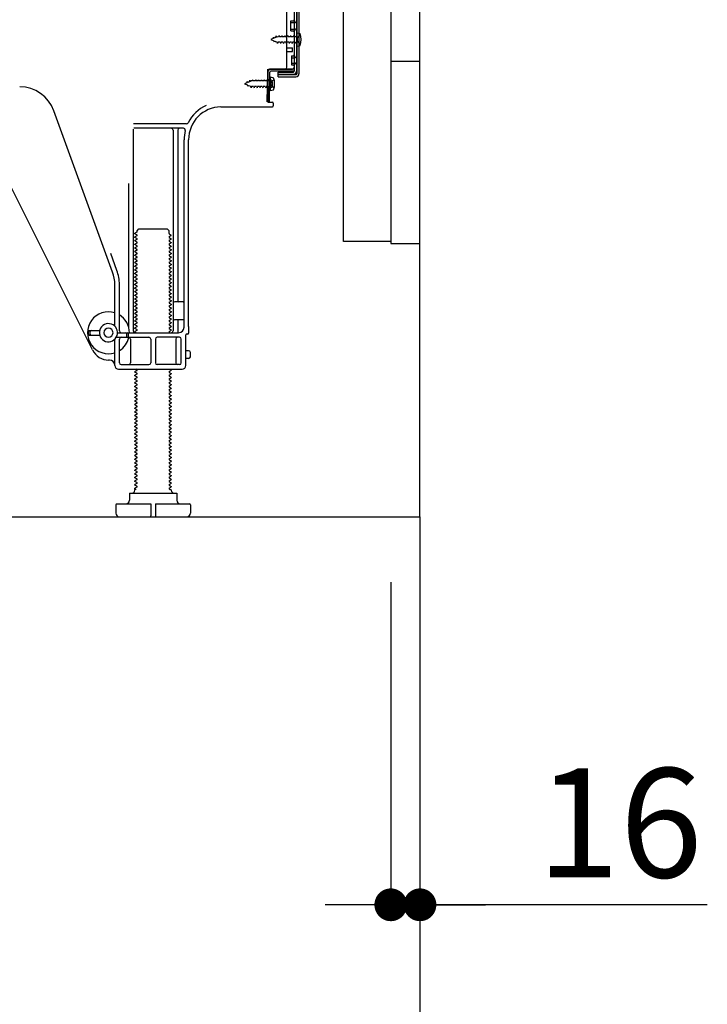
# Model space of a CAD drawing. Extents: x 55896 to 82369, y -33085 to -24215.
# Drawn here: x 64125 to 64502, y -31265 to -30724 of the extents above; entities that cross this region are included whole.
import ezdxf

# ---------------------------------------------------------------- set-up
doc = ezdxf.new("R2010")
doc.units = 0
doc.header["$LTSCALE"] = 50
doc.header["$MEASUREMENT"] = 0
for name, pattern in [('CENTER', [2, 1.25, -0.25, 0.25, -0.25]), ('HIDDEN', [0.375, 0.25, -0.125]), ('HIDDENNEW0', [4.5, 3, -1.5])]:
    doc.linetypes.add(name, pattern=pattern)
doc.layers.get('0').update_dxf_attribs({"linetype": 'CONTINUOUS'})
doc.layers.get('DEFPOINTS').update_dxf_attribs({"color": 146, "linetype": 'CONTINUOUS'})
for name, color, linetype in [('111-壁仕上', 3, 'CONTINUOUS'), ('120-キャビネット（外）', 7, 'CONTINUOUS'), ('121-キャビネット（中）', 253, 'HIDDEN'), ('150-機器', 8, 'CONTINUOUS'), ('166-寸法B', 11, 'CONTINUOUS')]:
    doc.layers.add(name, color=color, linetype=linetype)
doc.styles.add('KH001', font='txt')
doc.dimstyles.new('KH1xx030', dxfattribs={"dimscale": 30, "dimtxt": 2, "dimasz": 0.6, "dimexe": 0.3, "dimexo": 1.2, "dimgap": 0.5, "dimtad": 3, "dimdec": 1, "dimdsep": 46, "dimlunit": 6, "dimtxsty": 'KH001', "dimblk": 'DOT', "dimcen": 1, "dimdle": 1, "dimclrd": 256, "dimclre": 256, "dimclrt": 256, "dimadec": 0, "dimazin": 0, "dimtfac": 1, "dimtdec": 1, "dimtix": 1, "dimtmove": 2, "dimatfit": 3, "dimldrblk": 'CLOSEDBLANK', "dimfxl": 1, "dimtolj": 1, "dimtzin": 0, "dimlwd": -1, "dimlwe": -1, "dimarcsym": 0})

# ---------------------------------------------------------------- blocks, each defined once
blk = doc.blocks.new('_Dot')
at = {"color": 0, "linetype": 'ByBlock', "lineweight": -2}
blk.add_line((-0.5, 0), (-1, 0), dxfattribs=at)
at = {"color": 0, "linetype": 'ByBlock', "const_width": 0.5}
blk.add_lwpolyline([(-0.25, 0, 1), (0.25, 0, 1)], format="xyb", close=True, dxfattribs=at)
blk = doc.blocks.new('*D81')
at = {"layer": '166-寸法B', "transparency": 16777216}
for p, q in [((64328.5, -31032.95), (64328.5, -31219.04)), ((64344.5, -31032.95), (64344.5, -31219.04)), ((64310.5, -31210.04), (64292.5, -31210.04)), ((64328.5, -31210.04), (64344.5, -31210.04)), ((64328.5, -31210.04), (64344.5, -31210.04)), ((64502.24, -31210.04), (64344.5, -31210.04)), ((64362.5, -31210.04), (64380.5, -31210.04))]:
    blk.add_line(p, q, dxfattribs=at)
at = {"layer": 'DEFPOINTS', "color": 0, "transparency": 16777216}
for p in [(64328.5, -30996.95), (64344.5, -30996.95), (64344.5, -31210.04)]:
    blk.add_point(p, dxfattribs=at)
at = {"layer": '166-寸法B', "transparency": 16777216, "xscale": 18, "yscale": 18, "zscale": 18}
blk.add_blockref('_Dot', (64328.5, -31210.04), dxfattribs=at)
at = {"layer": '166-寸法B', "transparency": 16777216, "xscale": 18, "yscale": 18, "zscale": 18, "rotation": 180}
blk.add_blockref('_Dot', (64344.5, -31210.04), dxfattribs=at)
at = {"layer": '166-寸法B', "transparency": 16777216, "insert": (64454.19, -31165.04), "char_height": 60, "attachment_point": 5, "style": 'KH001'}
blk.add_mtext('\\A1;16', dxfattribs=at)
blk = doc.blocks.new('_ClosedBlank')
at = {"color": 0, "linetype": 'ByBlock', "lineweight": -2}
for p, q in [((-1, 0.167), (0, 0)), ((-1, 0.167), (-1, -0.167)), ((0, 0), (-1, -0.167))]:
    blk.add_line(p, q, dxfattribs=at)
blk = doc.blocks.new('*D83')
at = {"layer": '166-寸法B', "transparency": 16777216}
for p, q in [((63778.5, -31032.95), (63778.5, -31353.82)), ((64344.5, -31068.95), (64344.5, -31353.82)), ((64326.5, -31344.82), (63796.5, -31344.82))]:
    blk.add_line(p, q, dxfattribs=at)
at = {"layer": 'DEFPOINTS', "color": 0, "transparency": 16777216}
for p in [(63778.5, -30996.95), (64344.5, -31032.95), (63778.5, -31344.82)]:
    blk.add_point(p, dxfattribs=at)
at = {"layer": '166-寸法B', "transparency": 16777216, "xscale": 18, "yscale": 18, "zscale": 18, "rotation": 180}
blk.add_blockref('_Dot', (63778.5, -31344.82), dxfattribs=at)
at = {"layer": '166-寸法B', "transparency": 16777216, "xscale": 18, "yscale": 18, "zscale": 18}
blk.add_blockref('_Dot', (64344.5, -31344.82), dxfattribs=at)
at = {"layer": '166-寸法B', "transparency": 16777216, "insert": (64061.5, -31299.82), "char_height": 60, "attachment_point": 5, "style": 'KH001'}
blk.add_mtext('\\A1;566', dxfattribs=at)
blk = doc.blocks.new('A$C10992')
at = {"layer": '121-キャビネット（中）', "linetype": 'Continuous', "flags": 128}
for points in [[(-16, -1), (-16, -669), (-42, -669), (-42, -1)], [(0, -670), (0, -570), (-16, -570), (-16, -670)]]:
    blk.add_lwpolyline(points, close=True, dxfattribs=at)
blk = doc.blocks.new('A$C6700')
at = {"layer": '120-キャビネット（外）'}
blk.add_blockref('A$C10992', (0, 0), dxfattribs=at)
blk = doc.blocks.new('A$C17592')
at = {"layer": '121-キャビネット（中）'}
blk.add_blockref('A$C6700', (0, 0), dxfattribs=at)

msp = doc.modelspace()

# ---------------------------------------------------------------- linework, layer by layer
at = {"layer": '111-壁仕上', "color": 253, "linetype": 'CENTER', "ltscale": 2}
msp.add_line((64344.5, -30996.95), (64344.5, -31838.71), dxfattribs=at)
at = {"layer": '111-壁仕上', "ltscale": 2}
msp.add_lwpolyline([(63529, -30996.95), (64344.5, -30996.95), (64344.5, -28596.95), (63529, -28596.95)], dxfattribs=at)
at = {"layer": '121-キャビネット（中）', "linetype": 'Continuous', "ltscale": 2}
for p, q in [((64344.5, -30996.95), (64344.5, -30846.95)), ((63797.5, -30996.95), (64344.5, -30996.95))]:
    msp.add_line(p, q, dxfattribs=at)
at = {"layer": '150-機器', "color": 13, "linetype": 'Continuous'}
for p, q in [((64275.5, -30703.95), (64275.5, -30752.35)), ((64276.9, -30702.55), (64276.9, -30753.75)), ((64278.1, -30702.55), (64278.1, -30753.75)), ((64271.5, -30750.15), (64271.5, -30715.45)), ((64273.7, -30724.7), (64275, -30724.7)), ((64273.7, -30730.2), (64273.7, -30724.7)), ((64273.7, -30730.2), (64275, -30730.2)), ((64275.5, -30730.65), (64275.5, -30750.15)), ((64275.5, -30732.24), (64275.5, -30750.15)), ((64276.7, -30731.2), (64276.7, -30738.7)), ((64276.7, -30731.2), (64278.65, -30731.7)), ((64276.7, -30738.7), (64278.65, -30738.2)), ((64271.5, -30739.45), (64274.5, -30739.45)), ((64271.5, -30741.45), (64274.5, -30741.45)), ((64274.5, -30741.45), (64274.5, -30739.45)), ((64260.71, -30769.15), (64260.97, -30752.83)), ((64260.97, -30752.83), (64261, -30751.15)), ((64261, -30752.02), (64261, -30769.15)), ((64261.91, -30769.17), (64262.17, -30752.84)), ((64262, -30751.15), (64274.5, -30751.15)), ((64275.5, -30751.15), (64262.67, -30751.15)), ((64275.5, -30752.35), (64262.67, -30752.35)), ((64266.6, -30755.45), (64266.6, -30752.85)), ((64266.6, -30752.85), (64275, -30752.85)), ((64266.6, -30754.25), (64276.4, -30754.25)), ((64275.5, -30751.15), (64275.5, -30752.35)), ((64262.5, -30757.11), (64261, -30757.11)), ((64262.2, -30755.51), (64262.2, -30763.01)), ((64262.2, -30755.51), (64264.15, -30756.01)), ((64263.5, -30760.41), (64263.5, -30758.11)), ((64266.6, -30755.45), (64276.4, -30755.45)), ((64262.5, -30761.41), (64261, -30761.41)), ((64262.2, -30763.01), (64264.15, -30762.51)), ((64261.91, -30769.17), (64260.71, -30769.15)), ((64261.3, -30769.45), (64263.5, -30769.45)), ((64264, -30769.95), (64264, -30771.45)), ((64175.79, -30862.64), (64143.57, -30774.11)), ((64235.23, -30771.95), (64263.5, -30771.95)), ((64216.34, -30781.2), (64187.21, -30781.2)), ((64187, -30784.2), (64187, -30894.95)), ((64214.65, -30783.7), (64187.5, -30783.7)), ((64209, -30784.7), (64209, -30894.95)), ((64211.5, -30784.7), (64211.5, -30878.45)), ((64164.73, -30905.42), (64106.32, -30788.59)), ((64215, -30892.95), (64215, -30789.95)), ((64217.5, -30892.54), (64217.5, -30789.95)), ((64184.5, -30813.93), (64184.5, -30892.6)), ((64189.08, -30840.7), (64188, -30841.33)), ((64189.22, -30839.95), (64190.22, -30838.95)), ((64189.22, -30840.45), (64189.22, -30839.95)), ((64190.22, -30838.95), (64205.77, -30838.95)), ((64206.77, -30839.95), (64205.77, -30838.95)), ((64206.77, -30841.45), (64206.77, -30839.95)), ((64188, -30841.58), (64188, -30841.33)), ((64189.08, -30842.2), (64188, -30841.58)), ((64189.08, -30842.7), (64188, -30843.33)), ((64188, -30843.58), (64188, -30843.33)), ((64189.08, -30844.2), (64188, -30843.58)), ((64189.08, -30844.7), (64188, -30845.33)), ((64188, -30845.58), (64188, -30845.33)), ((64189.08, -30846.2), (64188, -30845.58)), ((64206.91, -30841.7), (64208, -30842.33)), ((64206.91, -30843.2), (64208, -30842.58)), ((64206.91, -30843.7), (64208, -30844.33)), ((64206.91, -30845.2), (64208, -30844.58)), ((64206.91, -30845.7), (64208, -30846.33)), ((64208, -30842.58), (64208, -30842.33)), ((64208, -30844.33), (64208, -30844.58)), ((64208, -30846.33), (64208, -30846.58)), ((64189.08, -30846.7), (64188, -30847.33)), ((64188, -30847.58), (64188, -30847.33)), ((64189.08, -30848.2), (64188, -30847.58)), ((64189.08, -30848.7), (64188, -30849.33)), ((64188, -30849.58), (64188, -30849.33)), ((64189.08, -30850.2), (64188, -30849.58)), ((64189.08, -30850.7), (64188, -30851.33)), ((64188, -30851.58), (64188, -30851.33)), ((64189.08, -30852.2), (64188, -30851.58)), ((64206.91, -30847.2), (64208, -30846.58)), ((64206.91, -30847.7), (64208, -30848.33)), ((64206.91, -30849.2), (64208, -30848.58)), ((64206.91, -30849.7), (64208, -30850.33)), ((64206.91, -30851.2), (64208, -30850.58)), ((64206.91, -30851.7), (64208, -30852.33)), ((64208, -30848.33), (64208, -30848.58)), ((64208, -30850.33), (64208, -30850.58)), ((64178.14, -30861.78), (64174.75, -30852.46)), ((64189.08, -30852.7), (64188, -30853.33)), ((64188, -30853.58), (64188, -30853.33)), ((64189.08, -30854.2), (64188, -30853.58)), ((64189.08, -30854.7), (64188, -30855.33)), ((64188, -30855.58), (64188, -30855.33)), ((64189.08, -30856.2), (64188, -30855.58)), ((64189.08, -30856.7), (64188, -30857.33)), ((64206.91, -30853.2), (64208, -30852.58)), ((64206.91, -30853.7), (64208, -30854.33)), ((64206.91, -30855.2), (64208, -30854.58)), ((64206.91, -30855.7), (64208, -30856.33)), ((64206.91, -30857.2), (64208, -30856.58)), ((64208, -30852.33), (64208, -30852.58)), ((64208, -30854.33), (64208, -30854.58)), ((64208, -30856.33), (64208, -30856.58)), ((64188, -30857.58), (64188, -30857.33)), ((64189.08, -30858.2), (64188, -30857.58)), ((64189.08, -30858.7), (64188, -30859.33)), ((64188, -30859.58), (64188, -30859.33)), ((64189.08, -30860.2), (64188, -30859.58)), ((64189.08, -30860.7), (64188, -30861.33)), ((64188, -30861.58), (64188, -30861.33)), ((64189.08, -30862.2), (64188, -30861.58)), ((64189.08, -30862.7), (64188, -30863.33)), ((64206.91, -30857.7), (64208, -30858.33)), ((64206.91, -30859.2), (64208, -30858.58)), ((64206.91, -30859.7), (64208, -30860.33)), ((64206.91, -30861.2), (64208, -30860.58)), ((64206.91, -30861.7), (64208, -30862.33)), ((64206.91, -30863.2), (64208, -30862.58)), ((64208, -30858.33), (64208, -30858.58)), ((64208, -30860.33), (64208, -30860.58)), ((64208, -30862.33), (64208, -30862.58)), ((64188, -30863.58), (64188, -30863.33)), ((64189.08, -30864.2), (64188, -30863.58)), ((64189.08, -30864.7), (64188, -30865.33)), ((64188, -30865.58), (64188, -30865.33)), ((64189.08, -30866.2), (64188, -30865.58)), ((64189.08, -30866.7), (64188, -30867.33)), ((64188, -30867.58), (64188, -30867.33)), ((64189.08, -30868.2), (64188, -30867.58)), ((64206.91, -30863.7), (64208, -30864.33)), ((64206.91, -30865.2), (64208, -30864.58)), ((64206.91, -30865.7), (64208, -30866.33)), ((64206.91, -30867.2), (64208, -30866.58)), ((64206.91, -30867.7), (64208, -30868.33)), ((64208, -30864.33), (64208, -30864.58)), ((64208, -30866.33), (64208, -30866.58)), ((64177, -30892.38), (64177, -30869.48)), ((64179.5, -30894.95), (64179.5, -30869.48)), ((64189.08, -30868.7), (64188, -30869.33)), ((64188, -30869.58), (64188, -30869.33)), ((64189.08, -30870.2), (64188, -30869.58)), ((64189.08, -30870.7), (64188, -30871.33)), ((64188, -30871.58), (64188, -30871.33)), ((64189.08, -30872.2), (64188, -30871.58)), ((64189.08, -30872.7), (64188, -30873.33)), ((64188, -30873.58), (64188, -30873.33)), ((64206.91, -30869.2), (64208, -30868.58)), ((64206.91, -30869.7), (64208, -30870.33)), ((64206.91, -30871.2), (64208, -30870.58)), ((64206.91, -30871.7), (64208, -30872.33)), ((64206.91, -30873.2), (64208, -30872.58)), ((64208, -30868.33), (64208, -30868.58)), ((64208, -30870.33), (64208, -30870.58)), ((64208, -30872.33), (64208, -30872.58)), ((64189.08, -30874.2), (64188, -30873.58)), ((64189.08, -30874.7), (64188, -30875.33)), ((64188, -30875.58), (64188, -30875.33)), ((64189.08, -30876.2), (64188, -30875.58)), ((64189.08, -30876.7), (64188, -30877.33)), ((64188, -30877.58), (64188, -30877.33)), ((64189.08, -30878.2), (64188, -30877.58)), ((64189.08, -30878.7), (64188, -30879.33)), ((64206.91, -30873.7), (64208, -30874.33)), ((64206.91, -30875.2), (64208, -30874.58)), ((64206.91, -30875.7), (64208, -30876.33)), ((64206.91, -30877.2), (64208, -30876.58)), ((64206.91, -30877.7), (64208, -30878.33)), ((64206.91, -30879.2), (64208, -30878.58)), ((64208, -30874.33), (64208, -30874.58)), ((64208, -30876.33), (64208, -30876.58)), ((64208, -30878.33), (64208, -30878.58)), ((64188, -30879.58), (64188, -30879.33)), ((64189.08, -30880.2), (64188, -30879.58)), ((64189.08, -30880.7), (64188, -30881.33)), ((64188, -30881.58), (64188, -30881.33)), ((64189.08, -30882.2), (64188, -30881.58)), ((64189.08, -30882.7), (64188, -30883.33)), ((64188, -30883.58), (64188, -30883.33)), ((64189.08, -30884.2), (64188, -30883.58)), ((64206.91, -30879.7), (64208, -30880.33)), ((64206.91, -30881.2), (64208, -30880.58)), ((64206.91, -30881.7), (64208, -30882.33)), ((64206.91, -30883.2), (64208, -30882.58)), ((64206.91, -30883.7), (64208, -30884.33)), ((64208, -30880.33), (64208, -30880.58)), ((64208, -30882.33), (64208, -30882.58)), ((64208, -30884.33), (64208, -30884.58)), ((64214.5, -30878.95), (64210, -30878.95)), ((64215, -30885.95), (64215, -30881.95)), ((64189.08, -30884.7), (64188, -30885.33)), ((64188, -30885.58), (64188, -30885.33)), ((64189.08, -30886.2), (64188, -30885.58)), ((64189.08, -30886.7), (64188, -30887.33)), ((64188, -30887.58), (64188, -30887.33)), ((64189.08, -30888.2), (64188, -30887.58)), ((64189.08, -30888.7), (64188, -30889.33)), ((64188, -30889.58), (64188, -30889.33)), ((64189.08, -30890.2), (64188, -30889.58)), ((64206.91, -30885.2), (64208, -30884.58)), ((64206.91, -30885.7), (64208, -30886.33)), ((64206.91, -30887.2), (64208, -30886.58)), ((64206.91, -30887.7), (64208, -30888.33)), ((64206.91, -30889.2), (64208, -30888.58)), ((64206.91, -30889.7), (64208, -30890.33)), ((64208, -30886.33), (64208, -30886.58)), ((64208, -30888.33), (64208, -30888.58)), ((64214.5, -30888.95), (64210, -30888.95)), ((64211.5, -30889.45), (64211.5, -30895.45)), ((64163, -30894.7), (64168.66, -30894.7)), ((64189.08, -30890.7), (64188, -30891.33)), ((64188, -30891.58), (64188, -30891.33)), ((64189.08, -30892.2), (64188, -30891.58)), ((64189.08, -30892.7), (64188, -30893.33)), ((64188, -30893.58), (64188, -30893.33)), ((64189.08, -30894.2), (64188, -30893.58)), ((64189.08, -30894.7), (64188, -30895.33)), ((64206.91, -30891.2), (64208, -30890.58)), ((64206.91, -30891.7), (64208, -30892.33)), ((64206.91, -30893.2), (64208, -30892.58)), ((64206.91, -30893.7), (64208, -30894.33)), ((64206.91, -30895.2), (64208, -30894.58)), ((64208, -30890.33), (64208, -30890.58)), ((64208, -30892.33), (64208, -30892.58)), ((64208, -30894.33), (64208, -30894.58)), ((64217.5, -30892.54), (64217.5, -30896.15)), ((64162.5, -30896.7), (64162.5, -30895.2)), ((64163, -30897.2), (64168.66, -30897.2)), ((64163.5, -30896.7), (64163.5, -30895.2)), ((64177, -30913.95), (64177, -30899.52)), ((64177.83, -30898.45), (64195.75, -30898.45)), ((64178.5, -30895.95), (64212, -30895.95)), ((64179.5, -30912.45), (64179.5, -30899.45)), ((64183.5, -30897.95), (64183.5, -30896.45)), ((64184.5, -30897.95), (64184.5, -30896.45)), ((64185.57, -30899.45), (64185.57, -30912.45)), ((64188, -30895.58), (64188, -30895.33)), ((64188.65, -30895.95), (64188, -30895.58)), ((64196.75, -30899.45), (64196.75, -30912.45)), ((64199.25, -30899.45), (64199.25, -30912.45)), ((64212.5, -30898.45), (64200.25, -30898.45)), ((64206.91, -30895.7), (64207.35, -30895.95)), ((64210.43, -30899.45), (64210.43, -30912.45)), ((64213.5, -30912.45), (64213.5, -30899.45)), ((64216, -30913.95), (64216, -30897.15)), ((64217, -30896.65), (64216.5, -30896.65)), ((64217.5, -30905.8), (64216, -30905.8)), ((64174, -30910.95), (64173.5, -30910.95)), ((64217.5, -30910.1), (64216, -30910.1)), ((64218.5, -30909.1), (64218.5, -30906.8)), ((64179, -30915.95), (64214, -30915.95)), ((64180.5, -30913.45), (64195.75, -30913.45)), ((64189.08, -30916.7), (64188, -30917.33)), ((64189.08, -30916.2), (64188.65, -30915.95)), ((64212.5, -30913.45), (64200.25, -30913.45)), ((64206.91, -30917.2), (64208, -30916.58)), ((64207.35, -30915.95), (64208, -30916.33)), ((64208, -30916.33), (64208, -30916.58)), ((64188, -30917.58), (64188, -30917.33)), ((64189.08, -30918.2), (64188, -30917.58)), ((64189.08, -30918.7), (64188, -30919.33)), ((64188, -30919.58), (64188, -30919.33)), ((64189.08, -30920.2), (64188, -30919.58)), ((64189.08, -30920.7), (64188, -30921.33)), ((64188, -30921.58), (64188, -30921.33)), ((64189.08, -30922.2), (64188, -30921.58)), ((64206.91, -30917.7), (64208, -30918.33)), ((64206.91, -30919.2), (64208, -30918.58)), ((64206.91, -30919.7), (64208, -30920.33)), ((64206.91, -30921.2), (64208, -30920.58)), ((64206.91, -30921.7), (64208, -30922.33)), ((64208, -30918.33), (64208, -30918.58)), ((64208, -30920.33), (64208, -30920.58)), ((64189.08, -30922.7), (64188, -30923.33)), ((64188, -30923.58), (64188, -30923.33)), ((64189.08, -30924.2), (64188, -30923.58)), ((64189.08, -30924.7), (64188, -30925.33)), ((64188, -30925.58), (64188, -30925.33)), ((64189.08, -30926.2), (64188, -30925.58)), ((64189.08, -30926.7), (64188, -30927.33)), ((64188, -30927.58), (64188, -30927.33)), ((64189.08, -30928.2), (64188, -30927.58)), ((64206.91, -30923.2), (64208, -30922.58)), ((64206.91, -30923.7), (64208, -30924.33)), ((64206.91, -30925.2), (64208, -30924.58)), ((64206.91, -30925.7), (64208, -30926.33)), ((64206.91, -30927.2), (64208, -30926.58)), ((64208, -30922.33), (64208, -30922.58)), ((64208, -30924.33), (64208, -30924.58)), ((64208, -30926.33), (64208, -30926.58)), ((64189.08, -30928.7), (64188, -30929.33)), ((64188, -30929.58), (64188, -30929.33)), ((64189.08, -30930.2), (64188, -30929.58)), ((64189.08, -30930.7), (64188, -30931.33)), ((64188, -30931.58), (64188, -30931.33)), ((64189.08, -30932.2), (64188, -30931.58)), ((64189.08, -30932.7), (64188, -30933.33)), ((64206.91, -30927.7), (64208, -30928.33)), ((64206.91, -30929.2), (64208, -30928.58)), ((64206.91, -30929.7), (64208, -30930.33)), ((64206.91, -30931.2), (64208, -30930.58)), ((64206.91, -30931.7), (64208, -30932.33)), ((64206.91, -30933.2), (64208, -30932.58)), ((64208, -30928.33), (64208, -30928.58)), ((64208, -30930.33), (64208, -30930.58)), ((64208, -30932.33), (64208, -30932.58)), ((64188, -30933.58), (64188, -30933.33)), ((64189.08, -30934.2), (64188, -30933.58)), ((64189.08, -30934.7), (64188, -30935.33)), ((64188, -30935.58), (64188, -30935.33)), ((64189.08, -30936.2), (64188, -30935.58)), ((64189.08, -30936.7), (64188, -30937.33)), ((64188, -30937.58), (64188, -30937.33)), ((64189.08, -30938.2), (64188, -30937.58)), ((64206.91, -30933.7), (64208, -30934.33)), ((64206.91, -30935.2), (64208, -30934.58)), ((64206.91, -30935.7), (64208, -30936.33)), ((64206.91, -30937.2), (64208, -30936.58)), ((64206.91, -30937.7), (64208, -30938.33)), ((64208, -30934.33), (64208, -30934.58)), ((64208, -30936.33), (64208, -30936.58)), ((64208, -30938.33), (64208, -30938.58)), ((64189.08, -30938.7), (64188, -30939.33)), ((64188, -30939.58), (64188, -30939.33)), ((64189.08, -30940.2), (64188, -30939.58)), ((64189.08, -30940.7), (64188, -30941.33)), ((64188, -30941.58), (64188, -30941.33)), ((64189.08, -30942.2), (64188, -30941.58)), ((64189.08, -30942.7), (64188, -30943.33)), ((64188, -30943.58), (64188, -30943.33)), ((64189.08, -30944.2), (64188, -30943.58)), ((64206.91, -30939.2), (64208, -30938.58)), ((64206.91, -30939.7), (64208, -30940.33)), ((64206.91, -30941.2), (64208, -30940.58)), ((64206.91, -30941.7), (64208, -30942.33)), ((64206.91, -30943.2), (64208, -30942.58)), ((64206.91, -30943.7), (64208, -30944.33)), ((64208, -30940.33), (64208, -30940.58)), ((64208, -30942.33), (64208, -30942.58)), ((64189.08, -30944.7), (64188, -30945.33)), ((64188, -30945.58), (64188, -30945.33)), ((64189.08, -30946.2), (64188, -30945.58)), ((64189.08, -30946.7), (64188, -30947.33)), ((64188, -30947.58), (64188, -30947.33)), ((64189.08, -30948.2), (64188, -30947.58)), ((64189.08, -30948.7), (64188, -30949.33)), ((64206.91, -30945.2), (64208, -30944.58)), ((64206.91, -30945.7), (64208, -30946.33)), ((64206.91, -30947.2), (64208, -30946.58)), ((64206.91, -30947.7), (64208, -30948.33)), ((64206.91, -30949.2), (64208, -30948.58)), ((64208, -30944.33), (64208, -30944.58)), ((64208, -30946.33), (64208, -30946.58)), ((64208, -30948.33), (64208, -30948.58)), ((64188, -30949.58), (64188, -30949.33)), ((64189.08, -30950.2), (64188, -30949.58)), ((64189.08, -30950.7), (64188, -30951.33)), ((64188, -30951.58), (64188, -30951.33)), ((64189.08, -30952.2), (64188, -30951.58)), ((64189.08, -30952.7), (64188, -30953.33)), ((64188, -30953.58), (64188, -30953.33)), ((64189.08, -30954.2), (64188, -30953.58)), ((64206.91, -30949.7), (64208, -30950.33)), ((64206.91, -30951.2), (64208, -30950.58)), ((64206.91, -30951.7), (64208, -30952.33)), ((64206.91, -30953.2), (64208, -30952.58)), ((64206.91, -30953.7), (64208, -30954.33)), ((64206.91, -30955.2), (64208, -30954.58)), ((64208, -30950.33), (64208, -30950.58)), ((64208, -30952.33), (64208, -30952.58)), ((64208, -30954.33), (64208, -30954.58)), ((64189.08, -30954.7), (64188, -30955.33)), ((64188, -30955.58), (64188, -30955.33)), ((64189.08, -30956.2), (64188, -30955.58)), ((64189.08, -30956.7), (64188, -30957.33)), ((64188, -30957.58), (64188, -30957.33)), ((64189.08, -30958.2), (64188, -30957.58)), ((64189.08, -30958.7), (64188, -30959.33)), ((64188, -30959.58), (64188, -30959.33)), ((64189.08, -30960.2), (64188, -30959.58)), ((64206.91, -30955.7), (64208, -30956.33)), ((64206.91, -30957.2), (64208, -30956.58)), ((64206.91, -30957.7), (64208, -30958.33)), ((64206.91, -30959.2), (64208, -30958.58)), ((64206.91, -30959.7), (64208, -30960.33)), ((64208, -30956.33), (64208, -30956.58)), ((64208, -30958.33), (64208, -30958.58)), ((64189.08, -30960.7), (64188, -30961.33)), ((64188, -30961.58), (64188, -30961.33)), ((64189.08, -30962.2), (64188, -30961.58)), ((64189.08, -30962.7), (64188, -30963.33)), ((64188, -30963.58), (64188, -30963.33)), ((64189.08, -30964.2), (64188, -30963.58)), ((64189.08, -30964.7), (64188, -30965.33)), ((64188, -30965.58), (64188, -30965.33)), ((64206.91, -30961.2), (64208, -30960.58)), ((64206.91, -30961.7), (64208, -30962.33)), ((64206.91, -30963.2), (64208, -30962.58)), ((64206.91, -30963.7), (64208, -30964.33)), ((64206.91, -30965.2), (64208, -30964.58)), ((64208, -30960.33), (64208, -30960.58)), ((64208, -30962.33), (64208, -30962.58)), ((64208, -30964.33), (64208, -30964.58)), ((64189.08, -30966.2), (64188, -30965.58)), ((64189.08, -30966.7), (64188, -30967.33)), ((64188, -30967.58), (64188, -30967.33)), ((64189.08, -30968.2), (64188, -30967.58)), ((64189.08, -30968.7), (64188, -30969.33)), ((64188, -30969.58), (64188, -30969.33)), ((64189.08, -30970.2), (64188, -30969.58)), ((64189.08, -30970.7), (64188, -30971.33)), ((64206.91, -30965.7), (64208, -30966.33)), ((64206.91, -30967.2), (64208, -30966.58)), ((64206.91, -30967.7), (64208, -30968.33)), ((64206.91, -30969.2), (64208, -30968.58)), ((64206.91, -30969.7), (64208, -30970.33)), ((64206.91, -30971.2), (64208, -30970.58)), ((64208, -30966.33), (64208, -30966.58)), ((64208, -30968.33), (64208, -30968.58)), ((64208, -30970.33), (64208, -30970.58)), ((64188, -30971.58), (64188, -30971.33)), ((64189.08, -30972.2), (64188, -30971.58)), ((64189.08, -30972.7), (64188, -30973.33)), ((64188, -30973.58), (64188, -30973.33)), ((64189.08, -30974.2), (64188, -30973.58)), ((64189.08, -30974.7), (64188, -30975.33)), ((64188, -30975.58), (64188, -30975.33)), ((64189.08, -30976.2), (64188, -30975.58)), ((64206.91, -30971.7), (64208, -30972.33)), ((64206.91, -30973.2), (64208, -30972.58)), ((64206.91, -30973.7), (64208, -30974.33)), ((64206.91, -30975.2), (64208, -30974.58)), ((64206.91, -30975.7), (64208, -30976.33)), ((64208, -30972.33), (64208, -30972.58)), ((64208, -30974.33), (64208, -30974.58)), ((64189.08, -30976.7), (64188, -30977.33)), ((64188, -30977.58), (64188, -30977.33)), ((64189.08, -30978.2), (64188, -30977.58)), ((64189.08, -30978.7), (64188, -30979.33)), ((64188, -30979.58), (64188, -30979.33)), ((64189.08, -30980.2), (64188, -30979.58)), ((64189.08, -30980.7), (64188, -30981.33)), ((64188, -30981.58), (64188, -30981.33)), ((64188.65, -30981.95), (64188, -30981.58)), ((64206.91, -30977.2), (64208, -30976.58)), ((64206.91, -30977.7), (64208, -30978.33)), ((64206.91, -30979.2), (64208, -30978.58)), ((64206.91, -30979.7), (64208, -30980.33)), ((64206.91, -30981.2), (64208, -30980.58)), ((64208, -30976.33), (64208, -30976.58)), ((64208, -30978.33), (64208, -30978.58)), ((64208, -30980.33), (64208, -30980.58)), ((64185, -30983.95), (64211, -30983.95)), ((64185, -30983.95), (64185, -30987.95)), ((64188, -30982.45), (64188, -30981.95)), ((64188.65, -30981.95), (64188, -30981.95)), ((64206.91, -30981.7), (64207.35, -30981.95)), ((64207.35, -30981.95), (64208, -30981.95)), ((64208, -30982.45), (64208, -30981.95)), ((64211, -30983.95), (64211, -30987.95)), ((64177.5, -30990.45), (64177.5, -30994.95)), ((64178, -30989.95), (64196.75, -30989.95)), ((64196.75, -30989.95), (64196.75, -30996.45)), ((64199.25, -30989.95), (64199.25, -30996.45)), ((64199.25, -30989.95), (64218, -30989.95)), ((64218.5, -30990.45), (64218.5, -30994.95)), ((64179.5, -30996.95), (64216.5, -30996.95))]:
    msp.add_line(p, q, dxfattribs=at)
at = {"layer": '150-機器', "color": 13, "linetype": 'HIDDENNEW0'}
for p, q in [((64276.7, -30703.95), (64276.7, -30752.35)), ((64273.7, -30725.7), (64275.7, -30725.7)), ((64267.17, -30732.75), (64266.9, -30733.4)), ((64267.17, -30732.75), (64267.44, -30733.4)), ((64268.76, -30732.75), (64268.49, -30733.4)), ((64268.76, -30732.75), (64269.03, -30733.4)), ((64270.35, -30732.75), (64270.08, -30733.4)), ((64270.35, -30732.75), (64270.62, -30733.4)), ((64271.93, -30732.75), (64271.67, -30733.4)), ((64271.93, -30732.75), (64272.2, -30733.4)), ((64273.52, -30732.75), (64273.25, -30733.4)), ((64273.52, -30732.75), (64273.79, -30733.4)), ((64273.7, -30729.2), (64275.7, -30729.2)), ((64275.11, -30732.75), (64274.84, -30733.4)), ((64275.11, -30732.75), (64275.38, -30733.4)), ((64278.04, -30733.2), (64278.94, -30732.7)), ((64263.99, -30734.42), (64262.7, -30734.95)), ((64262.7, -30734.95), (64264.29, -30735.61)), ((64263.99, -30734.42), (64264.16, -30733.64)), ((64264.16, -30733.64), (64264.47, -30734.22)), ((64264.67, -30736.47), (64264.29, -30735.61)), ((64265.42, -30733.82), (64264.47, -30734.22)), ((64264.9, -30735.86), (64264.67, -30736.47)), ((64264.9, -30735.86), (64266.07, -30736.35)), ((64265.42, -30733.82), (64265.63, -30733.03)), ((64265.63, -30733.03), (64265.91, -30733.62)), ((64266.44, -30733.4), (64265.91, -30733.62)), ((64266.38, -30737.15), (64266.07, -30736.35)), ((64266.65, -30736.5), (64266.38, -30737.15)), ((64266.9, -30733.4), (64266.44, -30733.4)), ((64267.7, -30736.5), (64266.65, -30736.5)), ((64268.49, -30733.4), (64267.44, -30733.4)), ((64267.7, -30736.5), (64267.97, -30737.15)), ((64268.24, -30736.5), (64267.97, -30737.15)), ((64269.28, -30736.5), (64268.24, -30736.5)), ((64270.08, -30733.4), (64269.03, -30733.4)), ((64269.28, -30736.5), (64269.55, -30737.15)), ((64269.82, -30736.5), (64269.55, -30737.15)), ((64270.87, -30736.5), (64269.82, -30736.5)), ((64271.67, -30733.4), (64270.62, -30733.4)), ((64270.87, -30736.5), (64271.14, -30737.15)), ((64271.41, -30736.5), (64271.14, -30737.15)), ((64272.46, -30736.5), (64271.41, -30736.5)), ((64273.25, -30733.4), (64272.2, -30733.4)), ((64272.46, -30736.5), (64272.73, -30737.15)), ((64273, -30736.5), (64272.73, -30737.15)), ((64274.05, -30736.5), (64273, -30736.5)), ((64274.84, -30733.4), (64273.79, -30733.4)), ((64274.05, -30736.5), (64274.32, -30737.15)), ((64274.59, -30736.5), (64274.32, -30737.15)), ((64275.63, -30736.5), (64274.59, -30736.5)), ((64276.2, -30733.4), (64275.38, -30733.4)), ((64275.63, -30736.5), (64275.9, -30737.15)), ((64276.17, -30736.5), (64275.9, -30737.15)), ((64276.2, -30736.5), (64276.17, -30736.5)), ((64278.94, -30737.2), (64278.04, -30736.7)), ((64274, -30743.95), (64275, -30743.95)), ((64274, -30743.95), (64274, -30748.95)), ((64274, -30744.95), (64275.7, -30744.95)), ((64274, -30747.95), (64275.7, -30747.95)), ((64274, -30748.95), (64275, -30748.95)), ((64266.6, -30754.05), (64275, -30754.05)), ((64249.49, -30758.73), (64248.2, -30759.26)), ((64248.2, -30759.26), (64249.79, -30759.92)), ((64249.49, -30758.73), (64249.66, -30757.95)), ((64249.66, -30757.95), (64249.97, -30758.53)), ((64250.17, -30760.78), (64249.79, -30759.92)), ((64250.92, -30758.13), (64249.97, -30758.53)), ((64250.92, -30758.13), (64251.14, -30757.34)), ((64251.14, -30757.34), (64251.41, -30757.93)), ((64251.94, -30757.71), (64251.41, -30757.93)), ((64252.4, -30757.71), (64251.94, -30757.71)), ((64252.67, -30757.06), (64252.4, -30757.71)), ((64252.67, -30757.06), (64252.94, -30757.71)), ((64253.99, -30757.71), (64252.94, -30757.71)), ((64254.26, -30757.06), (64253.99, -30757.71)), ((64254.26, -30757.06), (64254.53, -30757.71)), ((64255.58, -30757.71), (64254.53, -30757.71)), ((64255.85, -30757.06), (64255.58, -30757.71)), ((64255.85, -30757.06), (64256.12, -30757.71)), ((64257.17, -30757.71), (64256.12, -30757.71)), ((64257.43, -30757.06), (64257.17, -30757.71)), ((64257.43, -30757.06), (64257.7, -30757.71)), ((64258.75, -30757.71), (64257.7, -30757.71)), ((64259.02, -30757.06), (64258.75, -30757.71)), ((64259.02, -30757.06), (64259.29, -30757.71)), ((64260.34, -30757.71), (64259.29, -30757.71)), ((64260.61, -30757.06), (64260.34, -30757.71)), ((64260.61, -30757.06), (64260.88, -30757.71)), ((64261.7, -30757.71), (64260.88, -30757.71)), ((64263.54, -30757.52), (64264.44, -30757.01)), ((64250.4, -30760.17), (64250.17, -30760.78)), ((64250.4, -30760.17), (64251.57, -30760.66)), ((64251.88, -30761.46), (64251.57, -30760.66)), ((64252.15, -30760.81), (64251.88, -30761.46)), ((64253.2, -30760.81), (64252.15, -30760.81)), ((64253.2, -30760.81), (64253.47, -30761.46)), ((64253.74, -30760.81), (64253.47, -30761.46)), ((64254.78, -30760.81), (64253.74, -30760.81)), ((64254.78, -30760.81), (64255.05, -30761.46)), ((64255.32, -30760.81), (64255.05, -30761.46)), ((64256.37, -30760.81), (64255.32, -30760.81)), ((64256.37, -30760.81), (64256.64, -30761.46)), ((64256.91, -30760.81), (64256.64, -30761.46)), ((64257.96, -30760.81), (64256.91, -30760.81)), ((64257.96, -30760.81), (64258.23, -30761.46)), ((64258.5, -30760.81), (64258.23, -30761.46)), ((64259.55, -30760.81), (64258.5, -30760.81)), ((64259.55, -30760.81), (64259.82, -30761.46)), ((64260.09, -30760.81), (64259.82, -30761.46)), ((64261.13, -30760.81), (64260.09, -30760.81)), ((64261.13, -30760.81), (64261.4, -30761.46)), ((64261.67, -30760.81), (64261.4, -30761.46)), ((64261.7, -30760.81), (64261.67, -30760.81)), ((64264.44, -30761.51), (64263.54, -30761.01))]:
    msp.add_line(p, q, dxfattribs=at)
at = {"layer": '150-機器', "color": 13, "linetype": 'Continuous'}
for centre, radius, start, end in [((64275, -30724.2), 0.5, 270, 360), ((64275, -30730.7), 0.5, 0, 90), ((64269.2, -30734.95), 10, 341.0343, 18.9655), ((64262.67, -30752.85), 1.7, 90.0084, 179.1084), ((64262, -30752.15), 1, 90, 180), ((64262.67, -30752.85), 0.5, 90.0112, 179.1112), ((64270.5, -30750.15), 1, 270, 360), ((64274.5, -30750.15), 1, 270, 360), ((64275, -30752.35), 0.5, 270, 360), ((64276.4, -30753.75), 0.5, 270, 360), ((64276.4, -30753.75), 1.7, 270, 360), ((64262.5, -30758.11), 1, 0, 90), ((64254.7, -30759.26), 10, 341.0343, 18.9655), ((64124.78, -30780.95), 20, 19.9996, 89.9996), ((64262.5, -30760.41), 1, 270, 360), ((64261.3, -30769.15), 0.3, 180, 270), ((64263.5, -30769.95), 0.5, 0, 90), ((64235.5, -30789.95), 20.5, 114.0152, 153.0325), ((64235.5, -30789.95), 18, 90.8618, 180.0003), ((64263.5, -30771.45), 0.5, 270, 360), ((64216.34, -30780.2), 1, 269.9966, 333.0289), ((64208, -30784.7), 1, 0, 90), ((64212.5, -30784.7), 1, 90, 180), ((64214.65, -30784.7), 1, 345.8578, 89.9915), ((64235.5, -30789.95), 20.5, 165.8679, 180.0016), ((64188.94, -30840.45), 0.289, 300.0581, 0.0581), ((64188.94, -30842.45), 0.289, 300, 60), ((64188.94, -30844.45), 0.289, 300, 60), ((64188.94, -30846.45), 0.289, 300, 60), ((64207.06, -30841.45), 0.289, 180.0107, 240.0107), ((64207.06, -30843.45), 0.289, 120, 240), ((64207.06, -30845.45), 0.289, 120, 240), ((64188.94, -30848.45), 0.289, 300, 60), ((64188.94, -30850.45), 0.289, 300, 60), ((64207.06, -30847.45), 0.289, 120, 240), ((64207.06, -30849.45), 0.289, 120, 240), ((64207.06, -30851.45), 0.289, 120, 240), ((64188.94, -30852.45), 0.289, 300, 60), ((64188.94, -30854.45), 0.289, 300, 60), ((64188.94, -30856.45), 0.289, 300, 60), ((64207.06, -30853.45), 0.289, 120, 240), ((64207.06, -30855.45), 0.289, 120, 240), ((64207.06, -30857.45), 0.289, 120, 240), ((64157, -30869.48), 20, 359.9988, 19.9988), ((64157, -30869.48), 22.5, 359.999, 19.999), ((64188.94, -30858.45), 0.289, 300, 60), ((64188.94, -30860.45), 0.289, 300, 60), ((64188.94, -30862.45), 0.289, 300, 60), ((64207.06, -30859.45), 0.289, 120, 240), ((64207.06, -30861.45), 0.289, 120, 240), ((64188.94, -30864.45), 0.289, 300, 60), ((64188.94, -30866.45), 0.289, 300, 60), ((64207.06, -30863.45), 0.289, 120, 240), ((64207.06, -30865.45), 0.289, 120, 240), ((64207.06, -30867.45), 0.289, 120, 240), ((64188.94, -30868.45), 0.289, 300, 60), ((64188.94, -30870.45), 0.289, 300, 60), ((64188.94, -30872.45), 0.289, 300, 60), ((64207.06, -30869.45), 0.289, 120, 240), ((64207.06, -30871.45), 0.289, 120, 240), ((64207.06, -30873.45), 0.289, 120, 240), ((64188.94, -30874.45), 0.289, 300, 60), ((64188.94, -30876.45), 0.289, 300, 60), ((64188.94, -30878.45), 0.289, 300, 60), ((64207.06, -30875.45), 0.289, 120, 240), ((64207.06, -30877.45), 0.289, 120, 240), ((64212, -30878.45), 0.5, 180, 270), ((64214.5, -30878.45), 0.5, 270, 360), ((64188.94, -30880.45), 0.289, 300, 60), ((64188.94, -30882.45), 0.289, 300, 60), ((64188.94, -30884.45), 0.289, 300, 60), ((64207.06, -30879.45), 0.289, 120, 240), ((64207.06, -30881.45), 0.289, 120, 240), ((64207.06, -30883.45), 0.289, 120, 240), ((64210, -30879.95), 1, 90, 180), ((64173.5, -30895.95), 11.5, 72.2824, 287.7176), ((64173.5, -30895.95), 11.5, 0.0008, 58.5533), ((64188.94, -30886.45), 0.289, 300, 60), ((64188.94, -30888.45), 0.289, 300, 60), ((64207.06, -30885.45), 0.289, 120, 240), ((64207.06, -30887.45), 0.289, 120, 240), ((64207.06, -30889.45), 0.289, 120, 240), ((64210, -30887.95), 1, 180, 270), ((64212, -30889.45), 0.5, 90, 180), ((64214.5, -30889.45), 0.5, 0, 90), ((64163, -30895.2), 0.5, 90, 180), ((64164, -30895.2), 0.5, 90, 180), ((64173.5, -30895.95), 5, 71.4484, 251.4484), ((64173.5, -30895.95), 2.5, 0, 180), ((64173.5, -30895.95), 5, 251.4484, 71.4484), ((64180.5, -30894.95), 1, 180, 270), ((64188, -30894.95), 1, 180, 270), ((64188.94, -30890.45), 0.289, 300, 60), ((64188.94, -30892.45), 0.289, 300, 60), ((64188.94, -30894.45), 0.289, 300, 60), ((64207.06, -30891.45), 0.289, 120, 240), ((64207.06, -30893.45), 0.289, 120, 240), ((64208, -30894.95), 1, 270, 360), ((64212, -30892.95), 3, 270, 360), ((64163, -30896.7), 0.5, 180, 270), ((64164, -30896.7), 0.5, 180, 270), ((64173.5, -30895.95), 2.5, 180, 0), ((64180.5, -30899.45), 1, 90, 180), ((64173.5, -30895.95), 11.5, 301.445, 347.2713), ((64183, -30896.45), 0.5, 0, 90), ((64183, -30897.95), 0.5, 270, 360), ((64184, -30896.45), 0.5, 0, 90), ((64184, -30897.95), 0.5, 270, 360), ((64184.57, -30899.45), 1, 0, 90), ((64195.75, -30899.45), 1, 0, 90), ((64200.25, -30899.45), 1, 90, 180), ((64207.06, -30895.45), 0.289, 120, 240), ((64211.43, -30899.45), 1, 90, 180), ((64212, -30895.45), 0.5, 180, 270), ((64212.5, -30899.45), 1, 0, 90), ((64216.5, -30897.15), 0.5, 90, 180), ((64217, -30896.15), 0.5, 270, 360), ((64173.68, -30900.95), 10, 206.5666, 270.0016), ((64217.5, -30906.8), 1, 0, 90), ((64174, -30913.95), 3, 0, 90), ((64217.5, -30909.1), 1, 270, 360), ((64179, -30913.95), 2, 180, 270), ((64180.5, -30912.45), 1, 180, 270), ((64184.57, -30912.45), 1, 270, 360), ((64188.94, -30916.45), 0.289, 300, 60), ((64195.75, -30912.45), 1, 270, 360), ((64200.25, -30912.45), 1, 180, 270), ((64211.43, -30912.45), 1, 180, 270), ((64212.5, -30912.45), 1, 270, 360), ((64214, -30913.95), 2, 270, 360), ((64188.94, -30918.45), 0.289, 300, 60), ((64188.94, -30920.45), 0.289, 300, 60), ((64207.06, -30917.45), 0.289, 120, 240), ((64207.06, -30919.45), 0.289, 120, 240), ((64207.06, -30921.45), 0.289, 120, 240), ((64188.94, -30922.45), 0.289, 300, 60), ((64188.94, -30924.45), 0.289, 300, 60), ((64188.94, -30926.45), 0.289, 300, 60), ((64207.06, -30923.45), 0.289, 120, 240), ((64207.06, -30925.45), 0.289, 120, 240), ((64207.06, -30927.45), 0.289, 120, 240), ((64188.94, -30928.45), 0.289, 300, 60), ((64188.94, -30930.45), 0.289, 300, 60), ((64188.94, -30932.45), 0.289, 300, 60), ((64207.06, -30929.45), 0.289, 120, 240), ((64207.06, -30931.45), 0.289, 120, 240), ((64188.94, -30934.45), 0.289, 300, 60), ((64188.94, -30936.45), 0.289, 300, 60), ((64188.94, -30938.45), 0.289, 300, 60), ((64207.06, -30933.45), 0.289, 120, 240), ((64207.06, -30935.45), 0.289, 120, 240), ((64207.06, -30937.45), 0.289, 120, 240), ((64188.94, -30940.45), 0.289, 300, 60), ((64188.94, -30942.45), 0.289, 300, 60), ((64207.06, -30939.45), 0.289, 120, 240), ((64207.06, -30941.45), 0.289, 120, 240), ((64207.06, -30943.45), 0.289, 120, 240), ((64188.94, -30944.45), 0.289, 300, 60), ((64188.94, -30946.45), 0.289, 300, 60), ((64188.94, -30948.45), 0.289, 300, 60), ((64207.06, -30945.45), 0.289, 120, 240), ((64207.06, -30947.45), 0.289, 120, 240), ((64207.06, -30949.45), 0.289, 120, 240), ((64188.94, -30950.45), 0.289, 300, 60), ((64188.94, -30952.45), 0.289, 300, 60), ((64188.94, -30954.45), 0.289, 300, 60), ((64207.06, -30951.45), 0.289, 120, 240), ((64207.06, -30953.45), 0.289, 120, 240), ((64188.94, -30956.45), 0.289, 300, 60), ((64188.94, -30958.45), 0.289, 300, 60), ((64207.06, -30955.45), 0.289, 120, 240), ((64207.06, -30957.45), 0.289, 120, 240), ((64207.06, -30959.45), 0.289, 120, 240), ((64188.94, -30960.45), 0.289, 300, 60), ((64188.94, -30962.45), 0.289, 300, 60), ((64188.94, -30964.45), 0.289, 300, 60), ((64207.06, -30961.45), 0.289, 120, 240), ((64207.06, -30963.45), 0.289, 120, 240), ((64207.06, -30965.45), 0.289, 120, 240), ((64188.94, -30966.45), 0.289, 300, 60), ((64188.94, -30968.45), 0.289, 300, 60), ((64188.94, -30970.45), 0.289, 300, 60), ((64207.06, -30967.45), 0.289, 120, 240), ((64207.06, -30969.45), 0.289, 120, 240), ((64188.94, -30972.45), 0.289, 300, 60), ((64188.94, -30974.45), 0.289, 300, 60), ((64188.94, -30976.45), 0.289, 300, 60), ((64207.06, -30971.45), 0.289, 120, 240), ((64207.06, -30973.45), 0.289, 120, 240), ((64207.06, -30975.45), 0.289, 120, 240), ((64188.94, -30978.45), 0.289, 300, 60), ((64188.94, -30980.45), 0.289, 300, 60), ((64207.06, -30977.45), 0.289, 120, 240), ((64207.06, -30979.45), 0.289, 120, 240), ((64207.06, -30981.45), 0.289, 120, 240), ((64186.5, -30982.45), 1.5, 270, 360), ((64209.5, -30982.45), 1.5, 180, 270), ((64178, -30990.45), 0.5, 90, 180), ((64183, -30987.95), 2, 270, 360), ((64213, -30987.95), 2, 180, 270), ((64218, -30990.45), 0.5, 0, 90), ((64179.5, -30994.95), 2, 180, 270), ((64196.25, -30996.45), 0.5, 270, 360), ((64199.75, -30996.45), 0.5, 180, 270), ((64216.5, -30994.95), 2, 270, 360)]:
    msp.add_arc(centre, radius, start, end, dxfattribs=at)
at = {"layer": '150-機器', "color": 13, "linetype": 'HIDDENNEW0'}
for centre, radius, start, end in [((64275.7, -30724.7), 1, 270, 0), ((64275.7, -30730.2), 1, 0, 90), ((64276.2, -30732.9), 0.5, 270, 360), ((64276.2, -30737), 0.5, 360, 90), ((64279.01, -30734.95), 2, 119.1245, 240.8752), ((64275, -30743.45), 0.5, 270, 0), ((64275, -30749.45), 0.5, 0, 90), ((64275.7, -30743.95), 1, 270, 0), ((64275.7, -30748.95), 1, 0, 90), ((64275, -30752.35), 1.7, 270, 0), ((64261.7, -30757.21), 0.5, 270, 360), ((64264.51, -30759.26), 2, 119.1245, 240.8752), ((64261.7, -30761.31), 0.5, 360, 90)]:
    msp.add_arc(centre, radius, start, end, dxfattribs=at)

# ---------------------------------------------------------------- block references
at = {"layer": '121-キャビネット（中）'}
msp.add_blockref('A$C17592', (64344.5, -30176.95), dxfattribs=at)

# ---------------------------------------------------------------- dimensions: what is measured, and where the dimension line sits
at = {"layer": '166-寸法B'}
dim = msp.add_linear_dim(base=(63778.5, -31344.82), p1=(64344.5, -31032.95), p2=(63778.5, -30996.95), angle=180, dimstyle='KH1xx030', dxfattribs=at)
dim.commit()
dim.dimension.update_dxf_attribs({"geometry": '*D83', "text_midpoint": (64061.5, -31299.82)})
dim = msp.add_linear_dim(base=(64344.5, -31210.04), p1=(64328.5, -30996.95), p2=(64344.5, -30996.95), dimstyle='KH1xx030', override={"dimtmove": 1}, dxfattribs=at)
dim.commit()
dim.dimension.update_dxf_attribs({"geometry": '*D81', "text_midpoint": (64454.19, -31218.8), "dimtype": 128})

doc.saveas('drawing.dxf')
